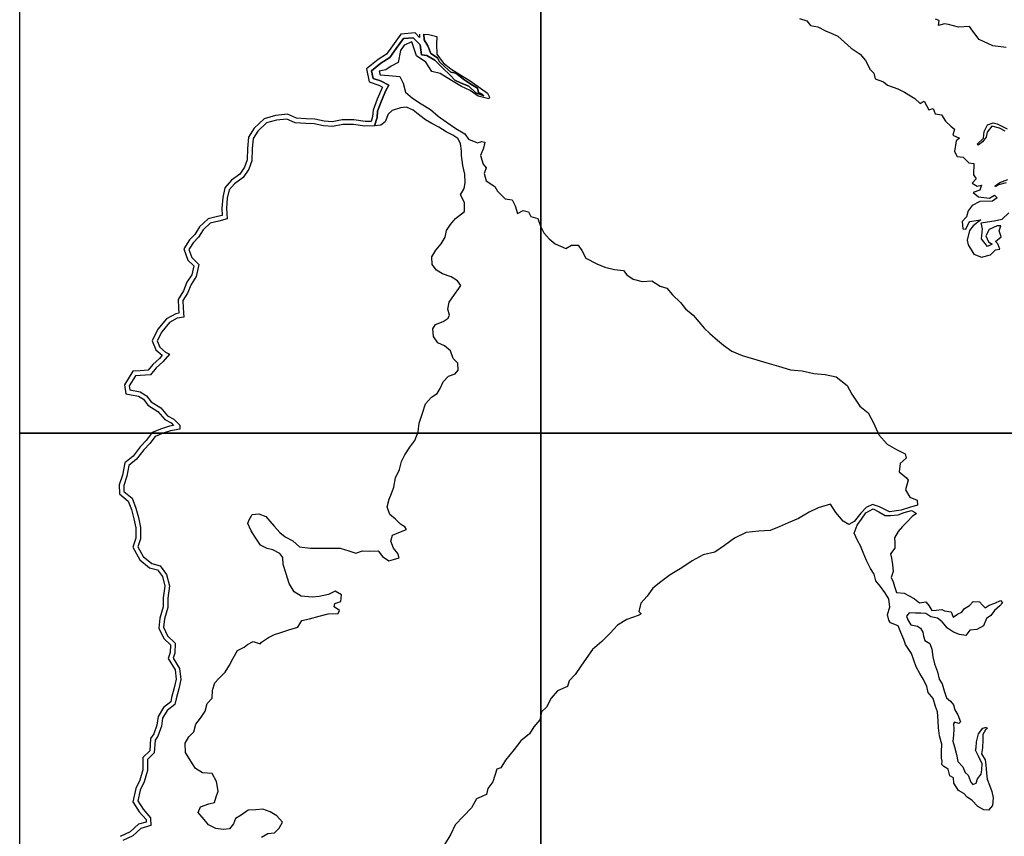
# Model space of a CAD drawing. Units: millimetres. Extents: x 519601 to 522601, y 2324137 to 2326387.
# Drawn here: x 522216 to 522315, y 2325123 to 2325206 of the extents above; entities that cross this region are included whole.
import ezdxf

# ---------------------------------------------------------------- set-up
doc = ezdxf.new("R2010")
doc.units = ezdxf.units.MM
doc.header["$LTSCALE"] = 50
for name, color, linetype in [('EMBALSE_MAXIMO', 1, 'Continuous'), ('MANGLAR', 3, 'Continuous'), ('Marco', 7, 'Continuous'), ('ZONA_FEDERAL', 5, 'Continuous')]:
    doc.layers.add(name, color=color, linetype=linetype)

msp = doc.modelspace()

# ---------------------------------------------------------------- linework, layer by layer
at = {"layer": 'EMBALSE_MAXIMO'}
msp.add_lwpolyline([(522256.447, 2325204.669), (522256.459, 2325204.096), (522256.835, 2325203.478), (522257.127, 2325202.698), (522257.818, 2325202.272), (522258.007, 2325201.855), (522258.545, 2325201.347), (522259.159, 2325200.806), (522259.656, 2325200.721), (522260.441, 2325200.114), (522261.199, 2325199.617), (522261.856, 2325199.189), (522261.953, 2325198.75), (522262.344, 2325198.577), (522262.51, 2325198.41), (522261.703, 2325198.738), (522260.971, 2325199.393), (522260.212, 2325199.686), (522259.573, 2325200.005), (522259.138, 2325200.491), (522258.289, 2325201.278), (522257.539, 2325202.041), (522256.753, 2325202.491), (522256.182, 2325202.572), (522256.073, 2325203.583), (522255.367, 2325204.295), (522254.367, 2325204.207), (522253.629, 2325203.207), (522252.98, 2325202.296), (522252.09, 2325201.728), (522251.145, 2325200.958), (522251.315, 2325200.191), (522252.054, 2325199.933), (522252.884, 2325199.514), (522252.597, 2325198.954), (522252.14, 2325197.923), (522251.758, 2325196.877), (522251.707, 2325196.244), (522251.446, 2325195.371), (522250.473, 2325195.338), (522249.32, 2325195.519), (522248.224, 2325195.509), (522247.184, 2325195.307), (522246.268, 2325195.398), (522245.343, 2325195.579), (522244.486, 2325195.609), (522243.431, 2325195.693), (522242.556, 2325196.073), (522241.532, 2325195.959), (522240.524, 2325195.676), (522239.623, 2325194.852), (522239.151, 2325194.097), (522239.057, 2325193.066), (522239.037, 2325191.848), (522238.725, 2325190.989), (522238.144, 2325190.152), (522237.292, 2325189.523), (522236.735, 2325188.895), (522236.55, 2325188.05), (522236.455, 2325187.05), (522236.529, 2325185.956), (522235.68, 2325185.746), (522234.831, 2325185.544), (522234.101, 2325184.855), (522233.633, 2325184.106), (522233.108, 2325183.559), (522232.672, 2325182.875), (522232.971, 2325182.053), (522233.675, 2325181.354), (522233.411, 2325180.132), (522232.886, 2325179.335), (522232.524, 2325178.464), (522232.039, 2325177.692), (522232.073, 2325176.961), (522232.154, 2325176.02), (522231.487, 2325175.921), (522230.695, 2325175.486), (522229.911, 2325174.544), (522229.467, 2325173.611), (522229.711, 2325172.992), (522230.31, 2325172.486), (522230.706, 2325172.289), (522230.012, 2325171.493), (522229.341, 2325170.889), (522228.768, 2325170.197), (522227.764, 2325170.108), (522227.262, 2325170.092), (522226.625, 2325169.078), (522226.69, 2325168.652), (522227.725, 2325168.468), (522228.389, 2325168.067), (522228.845, 2325167.465), (522229.824, 2325166.839), (522230.513, 2325166.036), (522231.152, 2325165.707), (522231.743, 2325165.074), (522231.76, 2325164.688), (522230.805, 2325164.526), (522230.054, 2325164.268), (522229.245, 2325163.954), (522228.696, 2325163.221), (522228.106, 2325162.594), (522227.363, 2325161.636), (522226.597, 2325161.011), (522226.387, 2325159.917), (522226.071, 2325158.971), (522226.091, 2325158.37), (522226.917, 2325157.694), (522227.312, 2325156.682), (522227.553, 2325155.728), (522227.765, 2325154.739), (522227.782, 2325153.582), (522227.508, 2325152.772), (522228.051, 2325151.783), (522228.909, 2325151.093), (522229.766, 2325150.858), (522230.414, 2325149.983), (522230.706, 2325148.833), (522230.546, 2325147.595), (522230.531, 2325146.646), (522230.201, 2325145.478), (522230.096, 2325144.637), (522230.51, 2325143.785), (522231.269, 2325143.032), (522231.232, 2325142.002), (522231.089, 2325141.524), (522231.723, 2325140.473), (522231.849, 2325139.347), (522231.639, 2325138.402), (522231.371, 2325137.409), (522231.257, 2325136.817), (522230.451, 2325136.196), (522230.003, 2325135.441), (522229.879, 2325134.63), (522229.535, 2325133.628), (522229.238, 2325133.207), (522229.162, 2325131.911), (522228.462, 2325131.251), (522228.464, 2325130.154), (522228.138, 2325128.995), (522227.746, 2325128.165), (522227.507, 2325127.067), (522228.026, 2325126.228), (522228.788, 2325125.361), (522228.829, 2325124.573), (522227.788, 2325124.285), (522226.988, 2325123.528), (522225.978, 2325123.051)], dxfattribs=at)
at = {"layer": 'MANGLAR'}
for points in [[(522294.454, 2325206.258), (522295.171, 2325206.002), (522295.567, 2325205.538), (522296.308, 2325205.387), (522297.066, 2325205.003), (522297.646, 2325204.764), (522298.316, 2325204.444), (522298.983, 2325203.85), (522299.661, 2325203.25), (522300.588, 2325202.626), (522301.129, 2325201.994), (522301.581, 2325201.081), (522301.952, 2325200.721), (522302.098, 2325200.128), (522302.954, 2325199.843), (522303.342, 2325199.499), (522304.374, 2325199.116), (522305.051, 2325198.797), (522306.124, 2325198.149), (522306.64, 2325197.645), (522306.849, 2325197.79), (522307.067, 2325197.886), (522307.525, 2325196.998), (522307.952, 2325197.126), (522308.17, 2325196.582), (522308.823, 2325196.503), (522309.195, 2325195.87), (522309.767, 2325195.342), (522310.122, 2325195.054), (522309.954, 2325194.445), (522310.631, 2325194.142), (522310.285, 2325193.869), (522310.117, 2325192.788), (522310.392, 2325192.275), (522310.996, 2325192.204), (522311.561, 2325191.636), (522312.061, 2325191.564), (522312.054, 2325190.435), (522312.302, 2325190.007), (522311.915, 2325189.566), (522312.431, 2325189.278), (522312.866, 2325189.391), (522312.698, 2325188.878), (522312.021, 2325188.644), (522312.546, 2325188.189), (522313.65, 2325188.054), (522314.157, 2325188.367), (522314.423, 2325188.103), (522313.964, 2325187.766), (522312.691, 2325187.732), (522311.903, 2325187.314), (522311.501, 2325186.777), (522311.349, 2325186.176), (522310.882, 2325185.694), (522310.98, 2325184.965), (522311.278, 2325184.918), (522311.648, 2325185.695), (522312.8, 2325185.865), (522312.019, 2325185.279), (522311.641, 2325184.798), (522311.415, 2325183.829), (522311.488, 2325183.349), (522312.061, 2325182.412), (522312.851, 2325182.093), (522313.754, 2325182.318), (522314.269, 2325182.839), (522314.72, 2325182.896), (522314.501, 2325183.433), (522314.266, 2325183.688), (522314.854, 2325184.145), (522314.628, 2325184.746), (522314.82, 2325185.25), (522314.45, 2325185.266), (522313.612, 2325184.904), (522313.307, 2325184.239), (522313.549, 2325183.639), (522313.92, 2325183.407), (522313.477, 2325183.158), (522312.856, 2325183.958), (522312.951, 2325184.96), (522312.83, 2325185.568), (522313.45, 2325185.681), (522314.127, 2325185.786), (522314.955, 2325185.93), (522315.607, 2325186.595)], [(522315.344, 2325203.314), (522313.998, 2325203.464), (522312.611, 2325204.112), (522311.974, 2325204.968), (522311.627, 2325205.448), (522310.531, 2325205.375), (522309.524, 2325205.652), (522309.121, 2325205.708), (522308.501, 2325205.547), (522308.565, 2325206.043), (522308.194, 2325206.179)], [(522240.025, 2325123.377), (522240.659, 2325123.772), (522241.314, 2325123.832), (522241.809, 2325124.306), (522242.125, 2325124.917), (522241.569, 2325125.567), (522240.895, 2325125.941), (522240.161, 2325126.236), (522239.427, 2325126.156), (522238.674, 2325126.116), (522237.96, 2325125.602), (522237.366, 2325125.286), (522237.168, 2325124.754), (522236.772, 2325124.221), (522236.138, 2325124.181), (522235.384, 2325124.259), (522234.65, 2325124.633), (522234.193, 2325125.164), (522233.597, 2325125.893), (522233.835, 2325126.465), (522234.674, 2325126.754), (522235.269, 2325126.913), (522235.426, 2325127.484), (522235.624, 2325128.037), (522235.445, 2325129.022), (522235.027, 2325129.85), (522234.055, 2325129.888), (522233.321, 2325130.341), (522232.845, 2325131.069), (522232.328, 2325131.956), (522232.287, 2325132.902), (522232.663, 2325133.553), (522233.178, 2325134.066), (522233.356, 2325134.835), (522233.849, 2325135.441), (522234.324, 2325136.132), (522234.521, 2325136.921), (522235.016, 2325137.473), (522235.055, 2325138.282), (522235.272, 2325139.011), (522235.708, 2325139.446), (522236.342, 2325140.097), (522236.757, 2325140.787), (522237.151, 2325141.521), (522237.586, 2325142.271), (522238.26, 2325142.607), (522238.577, 2325142.883), (522239.152, 2325143.199), (522239.866, 2325142.944), (522240.005, 2325143.121), (522240.718, 2325143.595), (522241.332, 2325143.892), (522241.967, 2325144.109), (522242.759, 2325144.386), (522243.691, 2325144.643), (522244.087, 2325145.314), (522244.88, 2325145.473), (522245.851, 2325145.75), (522246.743, 2325145.983), (522247.755, 2325146.043), (522247.893, 2325146.319), (522247.377, 2325146.713), (522247.436, 2325147.028), (522248.031, 2325147.246), (522248.09, 2325147.916), (522247.474, 2325148.29), (522246.801, 2325147.954), (522245.849, 2325147.756), (522245.135, 2325147.676), (522244.025, 2325147.773), (522243.33, 2325148.206), (522242.814, 2325149.073), (522242.495, 2325150.058), (522242.216, 2325150.985), (522242.176, 2325151.694), (522241.878, 2325152.108), (522241.164, 2325152.462), (522240.569, 2325152.619), (522239.894, 2325152.953), (522239.358, 2325153.761), (522238.98, 2325154.391), (522238.622, 2325155.14), (522238.741, 2325155.456), (522239.077, 2325156.048), (522239.732, 2325156.127), (522240.446, 2325155.832), (522240.843, 2325155.36), (522241.3, 2325154.867), (522241.856, 2325154.237), (522242.412, 2325153.784), (522243.185, 2325153.371), (522243.86, 2325152.781), (522244.951, 2325152.644), (522245.982, 2325152.625), (522246.954, 2325152.626), (522247.965, 2325152.647), (522248.858, 2325152.372), (522249.564, 2325152.123), (522250.238, 2325152.36), (522250.951, 2325152.341), (522251.824, 2325152.362), (522252.241, 2325151.791), (522252.876, 2325151.358), (522253.372, 2325151.497), (522253.947, 2325151.655), (522253.807, 2325152.088), (522253.37, 2325152.64), (522253.092, 2325153.349), (522253.25, 2325153.961), (522254.082, 2325154.297), (522254.677, 2325154.534), (522254.498, 2325154.81), (522254.062, 2325155.066), (522253.565, 2325155.58), (522253.009, 2325156.053), (522252.711, 2325156.821), (522252.928, 2325157.61), (522253.166, 2325158.182), (522253.383, 2325158.813), (522253.56, 2325159.76), (522253.976, 2325160.588), (522254.173, 2325161.397), (522254.51, 2325162.087), (522255.004, 2325162.876), (522255.519, 2325163.527), (522255.855, 2325164.415), (522255.953, 2325165.302), (522256.307, 2325166.295), (522256.604, 2325167.241), (522257.218, 2325167.932), (522257.792, 2325168.288), (522258.089, 2325168.801), (522258.406, 2325169.491), (522258.94, 2325170.063), (522259.594, 2325170.281), (522259.911, 2325170.65), (522259.871, 2325171.369), (522259.394, 2325171.822), (522259.136, 2325172.611), (522258.52, 2325173.103), (522257.866, 2325173.437), (522257.409, 2325174.068), (522257.348, 2325174.836), (522257.606, 2325175.27), (522258.38, 2325175.579), (522258.895, 2325175.915), (522259.034, 2325176.23), (522258.855, 2325176.841), (522259.013, 2325177.531), (522259.527, 2325178.301), (522259.983, 2325178.932), (522260.161, 2325179.228), (522259.843, 2325179.701), (522259.208, 2325180.095), (522258.335, 2325180.409), (522257.7, 2325180.783), (522257.263, 2325181.334), (522257.242, 2325182.123), (522257.658, 2325182.794), (522258.193, 2325183.425), (522258.583, 2325184.107), (522258.721, 2325184.797), (522259.117, 2325185.389), (522259.631, 2325186.02), (522260.543, 2325186.711), (522260.562, 2325187.618), (522260.144, 2325188.406), (522260.52, 2325189.057), (522260.619, 2325189.629), (522260.598, 2325190.477), (522260.379, 2325191.364), (522260.239, 2325192.389), (522260.258, 2325192.862), (522260.126, 2325193.6), (522259.888, 2325194.093), (522259.372, 2325194.447), (522258.697, 2325194.782), (522257.963, 2325195.254), (522257.249, 2325195.608), (522256.614, 2325195.982), (522256.018, 2325196.434), (522255.344, 2325196.966), (522254.689, 2325197.261), (522254.074, 2325197.221), (522253.222, 2325196.944), (522252.826, 2325196.549), (522252.514, 2325195.797), (522252.095, 2325195.435), (522251.446, 2325195.371), (522251.707, 2325196.244), (522251.758, 2325196.877), (522252.14, 2325197.923), (522252.597, 2325198.954), (522252.884, 2325199.514), (522252.054, 2325199.933), (522251.315, 2325200.191), (522251.145, 2325200.958), (522252.09, 2325201.728), (522252.98, 2325202.296), (522253.629, 2325203.207), (522254.367, 2325204.207), (522255.367, 2325204.295), (522256.073, 2325203.583), (522256.182, 2325202.572), (522256.753, 2325202.491), (522257.539, 2325202.041), (522258.289, 2325201.278), (522259.138, 2325200.491), (522259.573, 2325200.005), (522260.212, 2325199.686), (522260.971, 2325199.393), (522261.703, 2325198.738), (522262.51, 2325198.41), (522262.344, 2325198.577), (522261.953, 2325198.75), (522261.856, 2325199.189), (522261.199, 2325199.617), (522260.441, 2325200.114), (522259.656, 2325200.721), (522259.159, 2325200.806), (522258.545, 2325201.347), (522258.007, 2325201.855), (522257.818, 2325202.272), (522257.127, 2325202.698), (522256.835, 2325203.478), (522256.459, 2325204.096), (522256.447, 2325204.669), (522256.937, 2325204.635), (522257.753, 2325204.426), (522257.719, 2325203.65), (522257.761, 2325202.644), (522258.378, 2325201.776), (522259.168, 2325201.151), (522260.188, 2325200.526), (522261.011, 2325200), (522261.933, 2325199.375), (522262.872, 2325198.68), (522263.083, 2325198.273), (522263.007, 2325198.129), (522261.941, 2325198.386), (522261.108, 2325198.97), (522260.244, 2325199.36), (522259.235, 2325199.979), (522258.081, 2325200.666), (522257.245, 2325200.884), (522256.62, 2325201.828), (522255.688, 2325202.485), (522255.227, 2325203.882), (522254.459, 2325203.538), (522254.066, 2325203.022), (522253.838, 2325201.8), (522253.138, 2325201.418), (522252.572, 2325201.035), (522251.929, 2325200.92), (522252.027, 2325200.551), (522252.9, 2325200.485), (522254.004, 2325200.382), (522254.35, 2325199.705), (522254.591, 2325198.799), (522255.297, 2325198.195), (522256.161, 2325197.614), (522257.112, 2325197.024), (522257.9, 2325196.366), (522258.688, 2325195.795), (522259.667, 2325195.119), (522260.566, 2325194.59), (522260.95, 2325194.037), (522261.872, 2325193.666), (522262.304, 2325193.8), (522262.592, 2325193.715), (522262.478, 2325193.133), (522262.181, 2325192.369), (522262.451, 2325191.52), (522262.735, 2325191.148), (522262.525, 2325190.575), (522262.737, 2325189.822), (522263.611, 2325189.25), (522263.89, 2325188.764), (522264.668, 2325187.992), (522265.359, 2325187.907), (522265.686, 2325187.278), (522265.908, 2325186.525), (522266.474, 2325186.831), (522267.012, 2325186.679), (522267.262, 2325186.203), (522267.954, 2325186.013), (522268.223, 2325185.231), (522268.589, 2325184.564), (522269.117, 2325183.963), (522269.723, 2325183.439), (522270.788, 2325182.978), (522271.364, 2325183.312), (522272.055, 2325183.294), (522272.41, 2325182.77), (522272.834, 2325181.988), (522273.938, 2325181.427), (522274.754, 2325181.084), (522275.724, 2325180.856), (522276.625, 2325180.759), (522276.961, 2325180.311), (522277.615, 2325179.873), (522278.517, 2325179.635), (522279.515, 2325179.703), (522280.331, 2325179.161), (522281.004, 2325178.942), (522281.587, 2325178.276), (522282.404, 2325177.514), (522282.895, 2325176.856), (522283.682, 2325176.237), (522284.443, 2325175.314), (522284.798, 2325174.895), (522285.356, 2325174.361), (522286.144, 2325173.704), (522286.749, 2325173.18), (522287.594, 2325172.59), (522288.651, 2325172.133), (522289.784, 2325171.791), (522291.119, 2325171.398), (522292.319, 2325171.056), (522293.538, 2325170.685), (522294.709, 2325170.591), (522295.9, 2325170.335), (522297.028, 2325170.203), (522298.161, 2325169.976), (522299.247, 2325169.099), (522299.747, 2325168.213), (522300.536, 2325167.021), (522301.394, 2325166.328), (522301.932, 2325165.317), (522302.481, 2325164.097), (522303.308, 2325163.153), (522304.243, 2325162.626), (522305.146, 2325162.189), (522305.233, 2325161.74), (522304.62, 2325161.215), (522304.515, 2325160.366), (522305.264, 2325159.765), (522305.447, 2325159.508), (522305.151, 2325158.537), (522305.613, 2325157.812), (522306.333, 2325157.508), (522306.391, 2325157.002), (522305.556, 2325156.753), (522304.712, 2325156.485), (522303.551, 2325156.321), (522302.543, 2325156.816), (522301.835, 2325157.044), (522301.192, 2325156.766), (522300.646, 2325156.174), (522299.966, 2325155.324), (522299.429, 2325155.037), (522298.843, 2325155.37), (522298.122, 2325156.257), (522297.583, 2325157.086), (522296.321, 2325156.731), (522295.42, 2325156.272), (522294.346, 2325155.632), (522293.3, 2325155.201), (522292.38, 2325154.799), (522291.463, 2325154.421), (522290.34, 2325154.372), (522289.045, 2325154.237), (522287.865, 2325153.653), (522286.849, 2325152.898), (522285.881, 2325152.229), (522284.71, 2325151.97), (522283.578, 2325151.358), (522282.543, 2325150.641), (522281.36, 2325149.931), (522280.401, 2325149.224), (522279.605, 2325148.584), (522279.021, 2325147.791), (522278.389, 2325147.065), (522278.198, 2325146.215), (522278.421, 2325145.982), (522278.133, 2325145.819), (522276.982, 2325145.436), (522276.023, 2325144.834), (522275.295, 2325144.022), (522274.442, 2325143.21), (522273.511, 2325142.386), (522272.841, 2325141.488), (522272.314, 2325140.705), (522271.749, 2325139.865), (522271.135, 2325139.206), (522270.954, 2325138.633), (522269.956, 2325138.202), (522269.324, 2325137.475), (522268.836, 2325136.549), (522268.347, 2325136.091), (522268.185, 2325135.26), (522267.562, 2325134.563), (522267.14, 2325133.856), (522266.249, 2325133.13), (522265.574, 2325132.249), (522264.702, 2325131.189), (522264.233, 2325130.425), (522263.83, 2325130.272), (522263.419, 2325128.983), (522262.921, 2325128.305), (522262.778, 2325127.696), (522261.761, 2325127.275), (522261.244, 2325126.358), (522260.436, 2325125.521), (522259.602, 2325124.642), (522259.162, 2325123.688), (522258.482, 2325122.57)], [(522315.242, 2325194.841), (522314.661, 2325195.16), (522313.896, 2325195.336), (522313.437, 2325194.75), (522313.317, 2325194.253), (522312.963, 2325193.78), (522312.52, 2325193.435), (522312.399, 2325193.531), (522313.059, 2325194.149), (522313.123, 2325194.822), (522313.452, 2325195.471), (522314.04, 2325195.672), (522314.427, 2325195.585), (522315.459, 2325195.065)], [(522315.361, 2325189.606), (522314.566, 2325189.407), (522314.268, 2325189.198), (522314.244, 2325189.318), (522314.711, 2325189.663), (522315.508, 2325189.937)]]:
    msp.add_lwpolyline(points, dxfattribs=at)
msp.add_lwpolyline([(522306.292, 2325156.15), (522305.85, 2325155.858), (522305.324, 2325155.3), (522304.859, 2325154.835), (522304.416, 2325154.337), (522304.063, 2325153.693), (522304.074, 2325153.185), (522304.076, 2325152.646), (522303.638, 2325152.06), (522303.74, 2325151.628), (522303.85, 2325150.989), (522303.909, 2325150.289), (522303.701, 2325149.678), (522303.906, 2325149.242), (522304.039, 2325148.761), (522304.264, 2325148.167), (522305.034, 2325148.073), (522305.551, 2325147.814), (522306.081, 2325147.523), (522306.567, 2325147.107), (522307.209, 2325147.201), (522307.538, 2325146.846), (522307.813, 2325146.344), (522308.277, 2325146.373), (522308.837, 2325146.43), (522309.095, 2325146.292), (522309.786, 2325146.209), (522309.979, 2325145.654), (522310.438, 2325145.961), (522310.874, 2325146.165), (522311.136, 2325146.519), (522311.635, 2325146.833), (522311.994, 2325147.239), (522312.648, 2325147.212), (522312.952, 2325146.859), (522313.222, 2325146.618), (522313.639, 2325146.879), (522314.213, 2325147.063), (522314.783, 2325147.349), (522314.965, 2325147.112), (522314.722, 2325146.812), (522314.16, 2325146.335), (522313.805, 2325145.842), (522313.369, 2325145.526), (522313.06, 2325144.777), (522312.39, 2325144.407), (522311.669, 2325144.325), (522311.266, 2325143.817), (522310.629, 2325143.891), (522310.025, 2325144.145), (522309.411, 2325144.542), (522308.863, 2325145.191), (522308.399, 2325145.55), (522307.718, 2325145.681), (522307.222, 2325146.042), (522306.728, 2325146.046), (522306.17, 2325146.068), (522305.549, 2325146.093), (522305.28, 2325145.762), (522305.4, 2325145.377), (522305.716, 2325144.896), (522306.363, 2325144.736), (522306.691, 2325144.556), (522306.931, 2325144.144), (522306.969, 2325143.722), (522307.128, 2325143.312), (522307.626, 2325142.998), (522307.826, 2325142.403), (522307.922, 2325141.629), (522308.109, 2325140.939), (522308.387, 2325140.119), (522308.581, 2325139.398), (522308.88, 2325138.902), (522309.073, 2325138.21), (522309.323, 2325137.486), (522309.708, 2325137.146), (522310.029, 2325136.8), (522310.159, 2325136.29), (522310.466, 2325135.778), (522310.716, 2325135.07), (522310.565, 2325134.885), (522310.108, 2325135.039), (522310.037, 2325134.859), (522310.047, 2325134.311), (522310.03, 2325133.701), (522309.943, 2325133.119), (522310.111, 2325132.525), (522310.311, 2325131.756), (522310.458, 2325131.06), (522310.979, 2325130.524), (522311.21, 2325129.927), (522311.511, 2325129.669), (522311.769, 2325128.942), (522311.967, 2325128.712), (522312.315, 2325128.849), (522312.453, 2325129.288), (522312.823, 2325129.757), (522312.88, 2325130.191), (522312.93, 2325130.823), (522312.6, 2325131.535), (522312.247, 2325132.2), (522312.3, 2325132.424), (522312.347, 2325133.033), (522312.54, 2325133.836), (522312.992, 2325134.415), (522313.352, 2325134.514), (522313.431, 2325134.38), (522313.242, 2325134.239), (522312.975, 2325133.784), (522312.999, 2325133.236), (522312.961, 2325132.444), (522312.867, 2325131.825), (522313.214, 2325131.228), (522313.294, 2325130.711), (522313.358, 2325129.872), (522313.43, 2325129.269), (522313.675, 2325128.656), (522313.889, 2325128.03), (522314.031, 2325127.364), (522313.962, 2325126.595), (522313.576, 2325126.109), (522313.103, 2325126.171), (522312.472, 2325126.499), (522311.872, 2325127.149), (522311.39, 2325127.454), (522311.051, 2325127.822), (522310.543, 2325128.112), (522310.061, 2325128.856), (522310.021, 2325129.405), (522309.658, 2325129.608), (522309.476, 2325130.29), (522309.034, 2325130.548), (522308.844, 2325130.759), (522308.884, 2325131.086), (522308.797, 2325131.392), (522308.812, 2325132.027), (522308.851, 2325132.795), (522308.597, 2325133.641), (522308.517, 2325134.441), (522308.477, 2325135.174), (522308.405, 2325136.076), (522308.183, 2325136.616), (522307.962, 2325137.439), (522307.441, 2325138.042), (522307.314, 2325138.645), (522306.985, 2325139.354), (522306.621, 2325139.941), (522306.25, 2325140.623), (522306.02, 2325141.289), (522305.775, 2325141.978), (522305.175, 2325142.902), (522305.002, 2325143.409), (522304.694, 2325144.099), (522304.433, 2325144.772), (522303.66, 2325145.069), (522303.486, 2325145.343), (522303.351, 2325145.939), (522303.595, 2325146.684), (522303.491, 2325147.51), (522303.057, 2325148.144), (522302.646, 2325148.762), (522302.164, 2325149.35), (522302.006, 2325150.008), (522301.619, 2325150.587), (522301.225, 2325151.389), (522300.892, 2325152.188), (522300.616, 2325152.893), (522300.292, 2325153.41), (522299.975, 2325154.154), (522300.274, 2325154.962), (522300.699, 2325155.574), (522301.16, 2325156.204), (522301.885, 2325156.612), (522302.453, 2325156.323), (522303.092, 2325155.947), (522303.652, 2325155.94), (522304.409, 2325156.028), (522305.023, 2325156.263), (522305.772, 2325156.46), (522306.088, 2325156.28)], close=True, dxfattribs=at)
at = {"layer": 'Marco', "color": 7, "linetype": 'Continuous'}
for points in [[(522215.546, 2325211.164), (522268.28, 2325211.164), (522268.28, 2325164.289), (522215.546, 2325164.289)], [(522268.28, 2325211.164), (522321.014, 2325211.164), (522321.014, 2325164.289), (522268.28, 2325164.289)], [(522215.546, 2325164.289), (522268.28, 2325164.289), (522268.28, 2325117.414), (522215.546, 2325117.414)], [(522268.28, 2325164.289), (522321.014, 2325164.289), (522321.014, 2325117.414), (522268.28, 2325117.414)]]:
    msp.add_lwpolyline(points, close=True, dxfattribs=at)
at = {"layer": 'ZONA_FEDERAL'}
msp.add_lwpolyline([(522255.979, 2325204.659), (522255.985, 2325204.338), (522255.545, 2325204.782), (522254.116, 2325204.655), (522253.25, 2325203.483), (522252.651, 2325202.642), (522251.815, 2325202.108), (522250.624, 2325201.139), (522250.914, 2325199.834), (522251.87, 2325199.501), (522252.252, 2325199.308), (522252.174, 2325199.156), (522251.705, 2325198.098), (522251.295, 2325196.978), (522251.244, 2325196.331), (522251.093, 2325195.828), (522250.502, 2325195.808), (522249.355, 2325195.988), (522248.177, 2325195.977), (522247.162, 2325195.78), (522246.337, 2325195.863), (522245.396, 2325196.046), (522244.513, 2325196.077), (522243.546, 2325196.154), (522242.628, 2325196.553), (522241.442, 2325196.421), (522240.29, 2325196.097), (522239.26, 2325195.154), (522238.695, 2325194.251), (522238.588, 2325193.092), (522238.57, 2325191.934), (522238.305, 2325191.207), (522237.803, 2325190.483), (522236.974, 2325189.87), (522236.303, 2325189.115), (522236.086, 2325188.123), (522235.985, 2325187.056), (522236.035, 2325186.317), (522235.57, 2325186.202), (522234.601, 2325185.971), (522233.735, 2325185.154), (522233.261, 2325184.396), (522232.737, 2325183.85), (522232.152, 2325182.932), (522232.566, 2325181.794), (522233.163, 2325181.202), (522232.971, 2325180.317), (522232.47, 2325179.556), (522232.106, 2325178.68), (522231.564, 2325177.817), (522231.605, 2325176.93), (522231.649, 2325176.419), (522231.335, 2325176.372), (522230.391, 2325175.854), (522229.513, 2325174.799), (522228.957, 2325173.629), (522229.318, 2325172.71), (522229.971, 2325172.159), (522229.677, 2325171.822), (522229.002, 2325171.214), (522228.531, 2325170.647), (522227.735, 2325170.577), (522226.998, 2325170.552), (522226.135, 2325169.18), (522226.277, 2325168.249), (522227.557, 2325168.022), (522228.069, 2325167.712), (522228.522, 2325167.115), (522229.513, 2325166.482), (522230.216, 2325165.661), (522230.865, 2325165.327), (522231.119, 2325165.055), (522230.689, 2325164.982), (522229.892, 2325164.708), (522228.95, 2325164.342), (522228.337, 2325163.523), (522227.75, 2325162.898), (522227.026, 2325161.965), (522226.169, 2325161.266), (522225.932, 2325160.036), (522225.6, 2325159.04), (522225.63, 2325158.142), (522226.525, 2325157.409), (522226.865, 2325156.539), (522227.096, 2325155.622), (522227.297, 2325154.686), (522227.312, 2325153.655), (522226.998, 2325152.727), (522227.685, 2325151.476), (522228.691, 2325150.667), (522229.486, 2325150.449), (522229.982, 2325149.778), (522230.23, 2325148.805), (522230.078, 2325147.629), (522230.063, 2325146.715), (522229.74, 2325145.571), (522229.614, 2325144.557), (522230.123, 2325143.509), (522230.793, 2325142.844), (522230.766, 2325142.079), (522230.58, 2325141.46), (522231.269, 2325140.318), (522231.375, 2325139.372), (522231.184, 2325138.514), (522230.914, 2325137.515), (522230.83, 2325137.08), (522230.094, 2325136.512), (522229.554, 2325135.602), (522229.422, 2325134.742), (522229.113, 2325133.843), (522228.778, 2325133.368), (522228.705, 2325132.124), (522227.993, 2325131.453), (522227.995, 2325130.218), (522227.698, 2325129.16), (522227.299, 2325128.317), (522227.009, 2325126.981), (522227.649, 2325125.948), (522228.329, 2325125.174), (522228.341, 2325124.924), (522227.551, 2325124.706), (522226.72, 2325123.92), (522225.712, 2325123.444)], dxfattribs=at)

doc.saveas('drawing.dxf')
